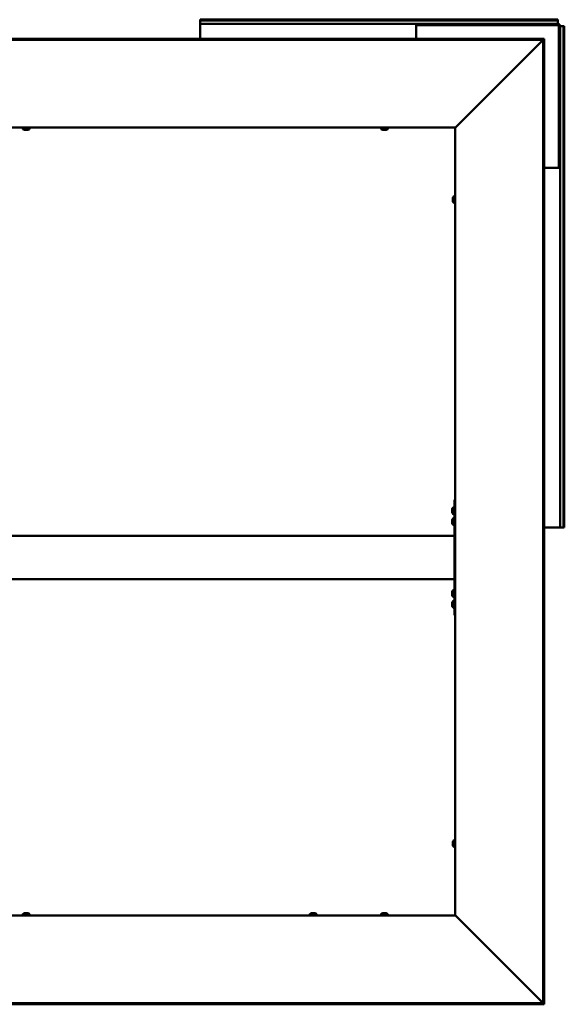
# Model space of a CAD drawing. Units: millimetres. Extents: x 1548 to 23819, y 41428 to 51493.
# Drawn here: x 18719 to 19476, y 45737 to 47105 of the extents above; entities that cross this region are included whole.
import ezdxf

# ---------------------------------------------------------------- set-up
doc = ezdxf.new("R2010")
doc.units = ezdxf.units.MM
doc.layers.add('Visible (ISO)', color=7, linetype='Continuous', lineweight=50)

msp = doc.modelspace()

# ---------------------------------------------------------------- linework, layer by layer
at = {"layer": 'Visible (ISO)'}
for p, q in [((18969.7, 47103.8), (18969.7, 47105.1)), ((18969.7, 47105.1), (19466.7, 47105.1)), ((18969.7, 47103.8), (19466.7, 47103.8)), ((18969.7, 47103.8), (18969.7, 47101.9)), ((18969.7, 47101.9), (18969.7, 47099.1)), ((19466.7, 47103.8), (19466.7, 47105.1)), ((19466.7, 47103.8), (19466.7, 47101.9)), ((19466.7, 47101.9), (19466.7, 47099.1)), ((18969.7, 47099.1), (19269.7, 47099.1)), ((18969.7, 47096.1), (18969.7, 47099.1)), ((18969.7, 47096.1), (18969.7, 47078.4)), ((19269.7, 47099.1), (19269.7, 47096.1)), ((19271.2, 47099.1), (19269.7, 47099.1)), ((19269.7, 47097.6), (19271.2, 47097.6)), ((19269.7, 47078.4), (19269.7, 47096.1)), ((19271.2, 47097.6), (19271.2, 47099.1)), ((19271.2, 47099.1), (19466.7, 47099.1)), ((19271.2, 47097.6), (19466.7, 47097.6)), ((19468.2, 47096.1), (19468.2, 46900.6)), ((19469.7, 47096.1), (19469.7, 46900.6)), ((19472.5, 47096.1), (19469.7, 47096.1)), ((19474.4, 47096.1), (19472.5, 47096.1)), ((19474.4, 47096.1), (19474.4, 46399.1)), ((19474.4, 47096.1), (19475.7, 47096.1)), ((19475.7, 47096.1), (19475.7, 46399.1)), ((19447.6, 47078.4), (17908.8, 47078.4)), ((19447.6, 47076.9), (17908.8, 47076.9)), ((19445.6, 47076.4), (19325.1, 46955.7)), ((19446.1, 47077), (19447.6, 47077)), ((19446.1, 45738.1), (19446.1, 47077)), ((19447.6, 47076.9), (19447.6, 47078.4)), ((19447.6, 45738.1), (19447.6, 47077)), ((19447.6, 47076.8), (19447.6, 47076.9)), ((19324.2, 46955.1), (18032.2, 46955.1)), ((18722.9, 46953.2), (18722.9, 46955.1)), ((18726, 46951.8), (18725.5, 46951.8)), ((18726.1, 46951.8), (18726, 46951.8)), ((18726, 46951.8), (18726, 46951.8)), ((18726.3, 46951.8), (18726.1, 46951.8)), ((18726.1, 46951.8), (18726.1, 46951.8)), ((18728, 46951.8), (18726.3, 46951.8)), ((18728.5, 46951.8), (18728, 46951.8)), ((18729.7, 46951.8), (18728.5, 46951.8)), ((18729.7, 46951.8), (18729.9, 46951.8)), ((18729.9, 46951.8), (18729.9, 46951.8)), ((18732.4, 46953.2), (18732.4, 46955.1)), ((19220.9, 46953.2), (19220.9, 46955.1)), ((19224, 46951.8), (19223.5, 46951.8)), ((19224.1, 46951.8), (19224, 46951.8)), ((19224, 46951.8), (19224, 46951.8)), ((19224.3, 46951.8), (19224.1, 46951.8)), ((19224.1, 46951.8), (19224.1, 46951.8)), ((19226, 46951.8), (19224.3, 46951.8)), ((19226.5, 46951.8), (19226, 46951.8)), ((19227.7, 46951.8), (19226.5, 46951.8)), ((19227.7, 46951.8), (19227.9, 46951.8)), ((19227.9, 46951.8), (19227.9, 46951.8)), ((19230.4, 46953.2), (19230.4, 46955.1)), ((19324.2, 46955.1), (19324.4, 46955.1)), ((19324.2, 45860.1), (19324.2, 46955.1)), ((19466.7, 46899.1), (19447.6, 46899.1)), ((19466.7, 46899.1), (19469.7, 46899.1)), ((19469.7, 46900.6), (19468.2, 46900.6)), ((19468.2, 46900.6), (19468.2, 46899.1)), ((19469.7, 46899.1), (19469.7, 46900.6)), ((19469.7, 46899.1), (19469.7, 46399.1)), ((19320.9, 46857.2), (19320.9, 46857.3)), ((19320.9, 46857.2), (19320.9, 46857.1)), ((19320.9, 46855.8), (19320.9, 46857.1)), ((19320.9, 46855.4), (19320.9, 46855.8)), ((19320.9, 46853.7), (19320.9, 46855.4)), ((19320.9, 46853.5), (19320.9, 46853.7)), ((19322.3, 46859.8), (19324.2, 46859.8)), ((19320.9, 46853.4), (19320.9, 46853.5)), ((19320.9, 46853.5), (19321, 46853.5)), ((19320.9, 46853.4), (19320.9, 46853.3)), ((19320.9, 46852.8), (19320.9, 46853.3)), ((19322.3, 46850.3), (19324.2, 46850.3)), ((19324.2, 46437.6), (19323.2, 46437.6)), ((19323.2, 46437.6), (19323.2, 46312.3)), ((19319.9, 46424.8), (19319.9, 46424.7)), ((19319.9, 46423.8), (19319.9, 46424.7)), ((19319.9, 46423.6), (19319.9, 46423.4)), ((19319.9, 46421.6), (19319.9, 46423.4)), ((19319.9, 46421.3), (19319.9, 46421.3)), ((19319.9, 46421.2), (19319.9, 46421.3)), ((19319.9, 46421.3), (19320, 46421.3)), ((19319.9, 46420.4), (19319.9, 46421.2)), ((19319.9, 46421.2), (19319.9, 46421.2)), ((19319.9, 46421.2), (19319.9, 46421.2)), ((19321.3, 46427.3), (19323.2, 46427.3)), ((19321.3, 46417.8), (19323.2, 46417.8)), ((19319.9, 46409.8), (19319.9, 46409.7)), ((19319.9, 46408.8), (19319.9, 46409.7)), ((19319.9, 46408.6), (19319.9, 46408.4)), ((19319.9, 46406.6), (19319.9, 46408.4)), ((19319.9, 46406.3), (19319.9, 46406.3)), ((19319.9, 46406.2), (19319.9, 46406.3)), ((19319.9, 46406.3), (19320, 46406.3)), ((19319.9, 46405.4), (19319.9, 46406.2)), ((19319.9, 46406.2), (19319.9, 46406.2)), ((19319.9, 46406.2), (19319.9, 46406.2)), ((19321.3, 46412.3), (19323.2, 46412.3)), ((19321.3, 46402.8), (19323.2, 46402.8)), ((19447.6, 46399.1), (19466.7, 46399.1)), ((19469.7, 46399.1), (19466.7, 46399.1)), ((19472.5, 46399.1), (19469.7, 46399.1)), ((19474.4, 46399.1), (19472.5, 46399.1)), ((19474.4, 46399.1), (19475.7, 46399.1)), ((19323.2, 46387.6), (18033.2, 46387.6)), ((19323.2, 46385.6), (19323.2, 46329.6)), ((19323.2, 46327.6), (18033.2, 46327.6)), ((19319.9, 46309.8), (19319.9, 46309.7)), ((19319.9, 46308.8), (19319.9, 46309.7)), ((19319.9, 46308.6), (19319.9, 46308.4)), ((19319.9, 46306.6), (19319.9, 46308.4)), ((19319.9, 46306.3), (19319.9, 46306.3)), ((19319.9, 46306.2), (19319.9, 46306.3)), ((19319.9, 46306.3), (19320, 46306.3)), ((19319.9, 46305.4), (19319.9, 46306.2)), ((19319.9, 46306.2), (19319.9, 46306.2)), ((19319.9, 46306.2), (19319.9, 46306.2)), ((19320.9, 46309.7), (19320.9, 46309.8)), ((19320.9, 46309.7), (19320.9, 46309.6)), ((19320.9, 46308.3), (19320.9, 46309.6)), ((19320.9, 46307.9), (19320.9, 46308.3)), ((19320.9, 46306.2), (19320.9, 46307.9)), ((19321.3, 46312.3), (19322.3, 46312.3)), ((19322.3, 46312.3), (19324.2, 46312.3)), ((19319.9, 46294.8), (19319.9, 46294.7)), ((19319.9, 46293.8), (19319.9, 46294.7)), ((19319.9, 46293.6), (19319.9, 46293.4)), ((19319.9, 46291.6), (19319.9, 46293.4)), ((19320.9, 46306), (19320.9, 46306.2)), ((19320.9, 46305.9), (19320.9, 46306)), ((19320.9, 46306), (19321, 46306)), ((19320.9, 46305.9), (19320.9, 46305.8)), ((19320.9, 46305.3), (19320.9, 46305.8)), ((19321.3, 46302.8), (19322.3, 46302.8)), ((19321.3, 46297.3), (19323.2, 46297.3)), ((19322.3, 46302.8), (19324.2, 46302.8)), ((19323.2, 46302.8), (19323.2, 46277.6)), ((19319.9, 46291.3), (19319.9, 46291.3)), ((19319.9, 46291.2), (19319.9, 46291.3)), ((19319.9, 46291.3), (19320, 46291.3)), ((19319.9, 46290.4), (19319.9, 46291.2)), ((19319.9, 46291.2), (19319.9, 46291.2)), ((19319.9, 46291.2), (19319.9, 46291.2)), ((19321.3, 46287.8), (19323.2, 46287.8)), ((19324.2, 46277.6), (19323.2, 46277.6)), ((19322.3, 45964.8), (19324.2, 45964.8)), ((19320.9, 45962.2), (19320.9, 45962.3)), ((19320.9, 45962.2), (19320.9, 45962.1)), ((19320.9, 45960.8), (19320.9, 45962.1)), ((19320.9, 45960.4), (19320.9, 45960.8)), ((19320.9, 45958.7), (19320.9, 45960.4)), ((19320.9, 45958.5), (19320.9, 45958.7)), ((19320.9, 45958.4), (19320.9, 45958.5)), ((19320.9, 45958.5), (19321, 45958.5)), ((19320.9, 45958.4), (19320.9, 45958.3)), ((19320.9, 45957.8), (19320.9, 45958.3)), ((19322.3, 45955.3), (19324.2, 45955.3)), ((18032.2, 45860.1), (19324.2, 45860.1)), ((18722.9, 45861.9), (18722.9, 45860.1)), ((18725.5, 45863.3), (18726, 45863.3)), ((18726, 45863.3), (18726, 45863.3)), ((18726, 45863.3), (18726.1, 45863.3)), ((18726.1, 45863.3), (18726.3, 45863.3)), ((18726.1, 45863.3), (18726.1, 45863.3)), ((18726.3, 45863.3), (18728, 45863.3)), ((18728, 45863.3), (18728.5, 45863.3)), ((18728.5, 45863.3), (18729.7, 45863.3)), ((18729.9, 45863.3), (18729.7, 45863.3)), ((18729.9, 45863.3), (18729.9, 45863.3)), ((18732.4, 45861.9), (18732.4, 45860.1)), ((19121.9, 45861.9), (19121.9, 45860.1)), ((19124.5, 45863.3), (19125, 45863.3)), ((19125, 45863.3), (19125, 45863.3)), ((19125, 45863.3), (19125.1, 45863.3)), ((19125.1, 45863.3), (19125.3, 45863.3)), ((19125.1, 45863.3), (19125.1, 45863.3)), ((19125.3, 45863.3), (19127, 45863.3)), ((19127, 45863.3), (19127.5, 45863.3)), ((19127.5, 45863.3), (19128.7, 45863.3)), ((19128.9, 45863.3), (19128.7, 45863.3)), ((19128.9, 45863.3), (19128.9, 45863.3)), ((19131.4, 45861.9), (19131.4, 45860.1)), ((19220.9, 45861.9), (19220.9, 45860.1)), ((19223.5, 45863.3), (19224, 45863.3)), ((19224, 45863.3), (19224, 45863.3)), ((19224, 45863.3), (19224.1, 45863.3)), ((19224.1, 45863.3), (19224.3, 45863.3)), ((19224.1, 45863.3), (19224.1, 45863.3)), ((19224.3, 45863.3), (19226, 45863.3)), ((19226, 45863.3), (19226.5, 45863.3)), ((19226.5, 45863.3), (19227.7, 45863.3)), ((19227.9, 45863.3), (19227.7, 45863.3)), ((19227.9, 45863.3), (19227.9, 45863.3)), ((19230.4, 45861.9), (19230.4, 45860.1)), ((19324.4, 45860.1), (19324.2, 45860.1)), ((19325.1, 45859.5), (19445.6, 45738.7)), ((17908.8, 45738.2), (19447.6, 45738.2)), ((17908.8, 45736.7), (19447.6, 45736.7)), ((19446.1, 45738.1), (19447.6, 45738.1)), ((19447.6, 45738.2), (19447.6, 45738.3)), ((19447.6, 45738.2), (19447.6, 45736.7))]:
    msp.add_line(p, q, dxfattribs=at)
for centre, radius, start, end in [((19466.7, 47096.1), 3, 0, 90), ((19466.7, 47096.1), 1.5, 0, 90), ((18723.1, 46953.2), 0.2, 180, 234.3147), ((18727.7, 46959.5), 8, 234.3147, 253.9923), ((18727.7, 46959.5), 8, 286.0077, 305.6853), ((18732.2, 46953.2), 0.2, 305.6853, 0), ((19221.1, 46953.2), 0.2, 180, 234.3147), ((19225.7, 46959.5), 8, 234.3147, 253.9923), ((19225.7, 46959.5), 8, 286.0077, 305.6853), ((19230.2, 46953.2), 0.2, 305.6853, 0), ((19328.6, 46855.1), 8, 144.3147, 163.9923), ((19322.3, 46859.6), 0.2, 90, 144.3147), ((19328.6, 46855.1), 8, 196.0077, 215.6853), ((19322.3, 46850.5), 0.2, 215.6853, 270), ((19327.6, 46422.6), 8, 144.3147, 163.7283), ((19327.6, 46422.6), 8, 196.2717, 215.6853), ((19321.3, 46427.1), 0.2, 90, 144.3147), ((19321.3, 46418), 0.2, 215.6853, 270), ((19327.6, 46407.6), 8, 144.3147, 163.7283), ((19327.6, 46407.6), 8, 196.2717, 215.6853), ((19321.3, 46412.1), 0.2, 90, 144.3147), ((19321.3, 46403), 0.2, 215.6853, 270), ((19327.6, 46307.6), 8, 144.3147, 163.7283), ((19328.6, 46307.6), 8, 144.3147, 163.9923), ((19321.3, 46312.1), 0.2, 90, 144.3147), ((19322.3, 46312.1), 0.2, 90, 144.3147), ((19327.6, 46307.6), 8, 196.2717, 215.6853), ((19327.6, 46292.6), 8, 144.3147, 163.7283), ((19328.6, 46307.6), 8, 196.0077, 215.6853), ((19321.3, 46303), 0.2, 215.6853, 270), ((19321.3, 46297.1), 0.2, 90, 144.3147), ((19322.3, 46303), 0.2, 215.6853, 270), ((19327.6, 46292.6), 8, 196.2717, 215.6853), ((19321.3, 46288), 0.2, 215.6853, 270), ((19328.6, 45960.1), 8, 144.3147, 163.9923), ((19322.3, 45964.6), 0.2, 90, 144.3147), ((19328.6, 45960.1), 8, 196.0077, 215.6853), ((19322.3, 45955.5), 0.2, 215.6853, 270), ((18723.1, 45861.9), 0.2, 125.6853, 180), ((18727.7, 45855.6), 8, 106.0077, 125.6853), ((18727.7, 45855.6), 8, 54.3147, 73.9923), ((18732.2, 45861.9), 0.2, 0, 54.3147), ((19122.1, 45861.9), 0.2, 125.6853, 180), ((19126.7, 45855.6), 8, 106.0077, 125.6853), ((19126.7, 45855.6), 8, 54.3147, 73.9923), ((19131.2, 45861.9), 0.2, 0, 54.3147), ((19221.1, 45861.9), 0.2, 125.6853, 180), ((19225.7, 45855.6), 8, 106.0077, 125.6853), ((19225.7, 45855.6), 8, 54.3147, 73.9923), ((19230.2, 45861.9), 0.2, 0, 54.3147)]:
    msp.add_arc(centre, radius, start, end, dxfattribs=at)
for points, knots in [([(19445.8, 47076.7), (19445.8, 47076.7), (19445.8, 47076.7), (19445.8, 47076.6), (19445.7, 47076.5), (19445.6, 47076.4)], [0.04046829, 0.04046829, 0.04046829, 0.04046829, 0.0420955, 0.0420955, 0.084191, 0.084191, 0.084191, 0.084191]), ([(18726, 46951.8), (18726, 46951.8), (18726, 46951.8), (18726.1, 46951.8), (18726.1, 46951.8), (18726.2, 46951.8), (18726.2, 46951.8), (18726.3, 46951.8)], [0.17438702, 0.17438702, 0.17438702, 0.17438702, 0.18896797, 0.18896797, 0.20586323, 0.20586323, 0.21737852, 0.21737852, 0.21737852, 0.21737852]), ([(18728, 46951.8), (18728.1, 46951.8), (18728.1, 46951.8), (18728.3, 46951.8), (18728.3, 46951.8), (18728.4, 46951.8), (18728.4, 46951.8), (18728.5, 46951.8)], [0.17438702, 0.17438702, 0.17438702, 0.17438702, 0.18896797, 0.18896797, 0.20586323, 0.20586323, 0.21737851, 0.21737851, 0.21737851, 0.21737851]), ([(18729.7, 46951.8), (18729.8, 46951.8), (18729.8, 46951.8), (18729.9, 46951.8), (18729.9, 46951.8), (18729.9, 46951.8), (18729.9, 46951.8), (18729.9, 46951.8)], [0.17438702, 0.17438702, 0.17438702, 0.17438702, 0.18896797, 0.18896797, 0.20586323, 0.20586323, 0.21737851, 0.21737851, 0.21737851, 0.21737851]), ([(19224, 46951.8), (19224, 46951.8), (19224, 46951.8), (19224.1, 46951.8), (19224.1, 46951.8), (19224.2, 46951.8), (19224.2, 46951.8), (19224.3, 46951.8)], [0.17438702, 0.17438702, 0.17438702, 0.17438702, 0.18896797, 0.18896797, 0.20586323, 0.20586323, 0.21737852, 0.21737852, 0.21737852, 0.21737852]), ([(19226, 46951.8), (19226.1, 46951.8), (19226.1, 46951.8), (19226.3, 46951.8), (19226.3, 46951.8), (19226.4, 46951.8), (19226.4, 46951.8), (19226.5, 46951.8)], [0.17438702, 0.17438702, 0.17438702, 0.17438702, 0.18896797, 0.18896797, 0.20586323, 0.20586323, 0.21737851, 0.21737851, 0.21737851, 0.21737851]), ([(19227.7, 46951.8), (19227.8, 46951.8), (19227.8, 46951.8), (19227.9, 46951.8), (19227.9, 46951.8), (19227.9, 46951.8), (19227.9, 46951.8), (19227.9, 46951.8)], [0.17438702, 0.17438702, 0.17438702, 0.17438702, 0.18896797, 0.18896797, 0.20586323, 0.20586323, 0.21737851, 0.21737851, 0.21737851, 0.21737851]), ([(19325.1, 46955.7), (19324.9, 46955.6), (19324.8, 46955.5), (19324.6, 46955.3), (19324.5, 46955.2), (19324.4, 46955.1)], [0, 0, 0, 0, 0.0661706, 0.0661706, 0.1323412, 0.1323412, 0.1323412, 0.1323412]), ([(19320.9, 46857.2), (19320.9, 46857.2), (19321, 46857.2), (19321, 46857.2), (19321, 46857.2), (19321, 46857.2), (19320.9, 46857.1), (19320.9, 46857.1)], [0.17438702, 0.17438702, 0.17438702, 0.17438702, 0.18896797, 0.18896797, 0.20586323, 0.20586323, 0.21737851, 0.21737851, 0.21737851, 0.21737851]), ([(19320.9, 46855.8), (19320.9, 46855.8), (19321, 46855.7), (19321, 46855.6), (19321, 46855.6), (19321, 46855.5), (19320.9, 46855.5), (19320.9, 46855.4)], [0.17438702, 0.17438702, 0.17438702, 0.17438702, 0.18896797, 0.18896797, 0.20586323, 0.20586323, 0.21737851, 0.21737851, 0.21737851, 0.21737851]), ([(19320.9, 46853.7), (19320.9, 46853.6), (19321, 46853.6), (19321, 46853.5), (19321, 46853.4), (19321, 46853.4), (19320.9, 46853.4), (19320.9, 46853.3)], [0.17438702, 0.17438702, 0.17438702, 0.17438702, 0.18896797, 0.18896797, 0.20586323, 0.20586323, 0.21737852, 0.21737852, 0.21737852, 0.21737852]), ([(19319.9, 46424.8), (19319.9, 46424.8), (19320, 46424.8), (19320, 46424.8), (19320, 46424.8), (19320, 46424.8), (19319.9, 46424.8), (19319.9, 46424.7)], [0.17438702, 0.17438702, 0.17438702, 0.17438702, 0.18896797, 0.18896797, 0.20586323, 0.20586323, 0.21737852, 0.21737852, 0.21737852, 0.21737852]), ([(19319.9, 46423.8), (19319.9, 46423.7), (19320, 46423.7), (19320, 46423.6), (19320, 46423.6), (19320, 46423.5), (19319.9, 46423.4), (19319.9, 46423.4)], [0.17438702, 0.17438702, 0.17438702, 0.17438702, 0.18896797, 0.18896797, 0.20586323, 0.20586323, 0.21737852, 0.21737852, 0.21737852, 0.21737852]), ([(19319.9, 46421.6), (19319.9, 46421.5), (19320, 46421.5), (19320, 46421.4), (19320, 46421.3), (19320, 46421.2), (19319.9, 46421.2), (19319.9, 46421.2)], [0.17438702, 0.17438702, 0.17438702, 0.17438702, 0.18896797, 0.18896797, 0.20586323, 0.20586323, 0.21737851, 0.21737851, 0.21737851, 0.21737851]), ([(19319.9, 46409.8), (19319.9, 46409.8), (19320, 46409.8), (19320, 46409.8), (19320, 46409.8), (19320, 46409.8), (19319.9, 46409.8), (19319.9, 46409.7)], [0.17438702, 0.17438702, 0.17438702, 0.17438702, 0.18896797, 0.18896797, 0.20586323, 0.20586323, 0.21737852, 0.21737852, 0.21737852, 0.21737852]), ([(19319.9, 46408.8), (19319.9, 46408.7), (19320, 46408.7), (19320, 46408.6), (19320, 46408.6), (19320, 46408.5), (19319.9, 46408.4), (19319.9, 46408.4)], [0.17438702, 0.17438702, 0.17438702, 0.17438702, 0.18896797, 0.18896797, 0.20586323, 0.20586323, 0.21737852, 0.21737852, 0.21737852, 0.21737852]), ([(19319.9, 46406.6), (19319.9, 46406.5), (19320, 46406.5), (19320, 46406.4), (19320, 46406.3), (19320, 46406.2), (19319.9, 46406.2), (19319.9, 46406.2)], [0.17438702, 0.17438702, 0.17438702, 0.17438702, 0.18896797, 0.18896797, 0.20586323, 0.20586323, 0.21737851, 0.21737851, 0.21737851, 0.21737851]), ([(19319.9, 46309.8), (19319.9, 46309.8), (19320, 46309.8), (19320, 46309.8), (19320, 46309.8), (19320, 46309.8), (19319.9, 46309.8), (19319.9, 46309.7)], [0.17438702, 0.17438702, 0.17438702, 0.17438702, 0.18896797, 0.18896797, 0.20586323, 0.20586323, 0.21737852, 0.21737852, 0.21737852, 0.21737852]), ([(19319.9, 46308.8), (19319.9, 46308.7), (19320, 46308.7), (19320, 46308.6), (19320, 46308.6), (19320, 46308.5), (19319.9, 46308.4), (19319.9, 46308.4)], [0.17438702, 0.17438702, 0.17438702, 0.17438702, 0.18896797, 0.18896797, 0.20586323, 0.20586323, 0.21737852, 0.21737852, 0.21737852, 0.21737852]), ([(19319.9, 46306.6), (19319.9, 46306.5), (19320, 46306.5), (19320, 46306.4), (19320, 46306.3), (19320, 46306.2), (19319.9, 46306.2), (19319.9, 46306.2)], [0.17438702, 0.17438702, 0.17438702, 0.17438702, 0.18896797, 0.18896797, 0.20586323, 0.20586323, 0.21737851, 0.21737851, 0.21737851, 0.21737851]), ([(19320.9, 46309.7), (19320.9, 46309.7), (19321, 46309.7), (19321, 46309.7), (19321, 46309.7), (19321, 46309.7), (19320.9, 46309.6), (19320.9, 46309.6)], [0.17438702, 0.17438702, 0.17438702, 0.17438702, 0.18896797, 0.18896797, 0.20586323, 0.20586323, 0.21737851, 0.21737851, 0.21737851, 0.21737851]), ([(19320.9, 46308.3), (19320.9, 46308.3), (19321, 46308.2), (19321, 46308.1), (19321, 46308.1), (19321, 46308), (19320.9, 46308), (19320.9, 46307.9)], [0.17438702, 0.17438702, 0.17438702, 0.17438702, 0.18896797, 0.18896797, 0.20586323, 0.20586323, 0.21737851, 0.21737851, 0.21737851, 0.21737851]), ([(19319.9, 46294.8), (19319.9, 46294.8), (19320, 46294.8), (19320, 46294.8), (19320, 46294.8), (19320, 46294.8), (19319.9, 46294.8), (19319.9, 46294.7)], [0.17438702, 0.17438702, 0.17438702, 0.17438702, 0.18896797, 0.18896797, 0.20586323, 0.20586323, 0.21737852, 0.21737852, 0.21737852, 0.21737852]), ([(19319.9, 46293.8), (19319.9, 46293.7), (19320, 46293.7), (19320, 46293.6), (19320, 46293.6), (19320, 46293.5), (19319.9, 46293.4), (19319.9, 46293.4)], [0.17438702, 0.17438702, 0.17438702, 0.17438702, 0.18896797, 0.18896797, 0.20586323, 0.20586323, 0.21737852, 0.21737852, 0.21737852, 0.21737852]), ([(19320.9, 46306.2), (19320.9, 46306.1), (19321, 46306.1), (19321, 46306), (19321, 46305.9), (19321, 46305.9), (19320.9, 46305.9), (19320.9, 46305.8)], [0.17438702, 0.17438702, 0.17438702, 0.17438702, 0.18896797, 0.18896797, 0.20586323, 0.20586323, 0.21737852, 0.21737852, 0.21737852, 0.21737852]), ([(19319.9, 46291.6), (19319.9, 46291.5), (19320, 46291.5), (19320, 46291.4), (19320, 46291.3), (19320, 46291.2), (19319.9, 46291.2), (19319.9, 46291.2)], [0.17438702, 0.17438702, 0.17438702, 0.17438702, 0.18896797, 0.18896797, 0.20586323, 0.20586323, 0.21737851, 0.21737851, 0.21737851, 0.21737851]), ([(19320.9, 45962.2), (19320.9, 45962.2), (19321, 45962.2), (19321, 45962.2), (19321, 45962.2), (19321, 45962.2), (19320.9, 45962.1), (19320.9, 45962.1)], [0.17438702, 0.17438702, 0.17438702, 0.17438702, 0.18896797, 0.18896797, 0.20586323, 0.20586323, 0.21737851, 0.21737851, 0.21737851, 0.21737851]), ([(19320.9, 45960.8), (19320.9, 45960.8), (19321, 45960.7), (19321, 45960.6), (19321, 45960.6), (19321, 45960.5), (19320.9, 45960.5), (19320.9, 45960.4)], [0.17438702, 0.17438702, 0.17438702, 0.17438702, 0.18896797, 0.18896797, 0.20586323, 0.20586323, 0.21737851, 0.21737851, 0.21737851, 0.21737851]), ([(19320.9, 45958.7), (19320.9, 45958.6), (19321, 45958.6), (19321, 45958.5), (19321, 45958.4), (19321, 45958.4), (19320.9, 45958.4), (19320.9, 45958.3)], [0.17438702, 0.17438702, 0.17438702, 0.17438702, 0.18896797, 0.18896797, 0.20586323, 0.20586323, 0.21737852, 0.21737852, 0.21737852, 0.21737852]), ([(18726.3, 45863.3), (18726.2, 45863.3), (18726.2, 45863.3), (18726.1, 45863.3), (18726.1, 45863.3), (18726, 45863.3), (18726, 45863.3), (18726, 45863.3)], [0.17438702, 0.17438702, 0.17438702, 0.17438702, 0.18896797, 0.18896797, 0.20586323, 0.20586323, 0.21737852, 0.21737852, 0.21737852, 0.21737852]), ([(18728.5, 45863.3), (18728.4, 45863.3), (18728.4, 45863.3), (18728.3, 45863.3), (18728.2, 45863.3), (18728.1, 45863.3), (18728.1, 45863.3), (18728, 45863.3)], [0.17438702, 0.17438702, 0.17438702, 0.17438702, 0.18896797, 0.18896797, 0.20586323, 0.20586323, 0.21737851, 0.21737851, 0.21737851, 0.21737851]), ([(18729.9, 45863.3), (18729.9, 45863.3), (18729.9, 45863.3), (18729.9, 45863.3), (18729.8, 45863.3), (18729.8, 45863.3), (18729.8, 45863.3), (18729.7, 45863.3)], [0.17438702, 0.17438702, 0.17438702, 0.17438702, 0.18896797, 0.18896797, 0.20586323, 0.20586323, 0.21737851, 0.21737851, 0.21737851, 0.21737851]), ([(19125.3, 45863.3), (19125.2, 45863.3), (19125.2, 45863.3), (19125.1, 45863.3), (19125.1, 45863.3), (19125, 45863.3), (19125, 45863.3), (19125, 45863.3)], [0.17438702, 0.17438702, 0.17438702, 0.17438702, 0.18896797, 0.18896797, 0.20586323, 0.20586323, 0.21737852, 0.21737852, 0.21737852, 0.21737852]), ([(19127.5, 45863.3), (19127.4, 45863.3), (19127.4, 45863.3), (19127.3, 45863.3), (19127.2, 45863.3), (19127.1, 45863.3), (19127.1, 45863.3), (19127, 45863.3)], [0.17438702, 0.17438702, 0.17438702, 0.17438702, 0.18896797, 0.18896797, 0.20586323, 0.20586323, 0.21737851, 0.21737851, 0.21737851, 0.21737851]), ([(19128.9, 45863.3), (19128.9, 45863.3), (19128.9, 45863.3), (19128.9, 45863.3), (19128.8, 45863.3), (19128.8, 45863.3), (19128.8, 45863.3), (19128.7, 45863.3)], [0.17438702, 0.17438702, 0.17438702, 0.17438702, 0.18896797, 0.18896797, 0.20586323, 0.20586323, 0.21737851, 0.21737851, 0.21737851, 0.21737851]), ([(19224.3, 45863.3), (19224.2, 45863.3), (19224.2, 45863.3), (19224.1, 45863.3), (19224.1, 45863.3), (19224, 45863.3), (19224, 45863.3), (19224, 45863.3)], [0.17438702, 0.17438702, 0.17438702, 0.17438702, 0.18896797, 0.18896797, 0.20586323, 0.20586323, 0.21737852, 0.21737852, 0.21737852, 0.21737852]), ([(19226.5, 45863.3), (19226.4, 45863.3), (19226.4, 45863.3), (19226.3, 45863.3), (19226.2, 45863.3), (19226.1, 45863.3), (19226.1, 45863.3), (19226, 45863.3)], [0.17438702, 0.17438702, 0.17438702, 0.17438702, 0.18896797, 0.18896797, 0.20586323, 0.20586323, 0.21737851, 0.21737851, 0.21737851, 0.21737851]), ([(19227.9, 45863.3), (19227.9, 45863.3), (19227.9, 45863.3), (19227.9, 45863.3), (19227.8, 45863.3), (19227.8, 45863.3), (19227.8, 45863.3), (19227.7, 45863.3)], [0.17438702, 0.17438702, 0.17438702, 0.17438702, 0.18896797, 0.18896797, 0.20586323, 0.20586323, 0.21737851, 0.21737851, 0.21737851, 0.21737851]), ([(19324.4, 45860.1), (19324.5, 45860), (19324.6, 45859.9), (19324.8, 45859.7), (19324.9, 45859.6), (19325.1, 45859.5)], [0, 0, 0, 0, 0.0661706, 0.0661706, 0.1323412, 0.1323412, 0.1323412, 0.1323412]), ([(19445.6, 45738.7), (19445.7, 45738.6), (19445.8, 45738.5), (19445.8, 45738.4), (19445.8, 45738.4), (19445.8, 45738.4)], [0, 0, 0, 0, 0.0420955, 0.0420955, 0.04372271, 0.04372271, 0.04372271, 0.04372271])]:
    msp.add_open_spline(points, degree=3, knots=knots, dxfattribs=at)
for points in [[(19447.6, 47076.8), (19447.6, 47076.8), (19447.6, 47076.8), (19447.6, 47076.8)], [(19319.9, 46423.6), (19319.9, 46423.6), (19320, 46423.6), (19320, 46423.7)], [(19319.9, 46421.3), (19319.9, 46421.4), (19320, 46421.4), (19320, 46421.4)], [(19319.9, 46420.4), (19319.9, 46420.3), (19320, 46420.3), (19320, 46420.3)], [(19319.9, 46408.6), (19319.9, 46408.6), (19320, 46408.6), (19320, 46408.7)], [(19319.9, 46406.3), (19319.9, 46406.4), (19320, 46406.4), (19320, 46406.4)], [(19319.9, 46405.4), (19319.9, 46405.3), (19320, 46405.3), (19320, 46405.3)], [(19319.9, 46308.6), (19319.9, 46308.6), (19320, 46308.6), (19320, 46308.7)], [(19319.9, 46306.3), (19319.9, 46306.4), (19320, 46306.4), (19320, 46306.4)], [(19319.9, 46305.4), (19319.9, 46305.3), (19320, 46305.3), (19320, 46305.3)], [(19319.9, 46293.6), (19319.9, 46293.6), (19320, 46293.6), (19320, 46293.7)], [(19319.9, 46291.3), (19319.9, 46291.4), (19320, 46291.4), (19320, 46291.4)], [(19319.9, 46290.4), (19319.9, 46290.3), (19320, 46290.3), (19320, 46290.3)], [(19447.6, 45738.3), (19447.6, 45738.3), (19447.6, 45738.3), (19447.6, 45738.3)]]:
    msp.add_open_spline(points, degree=3, dxfattribs=at)

doc.saveas('drawing.dxf')
